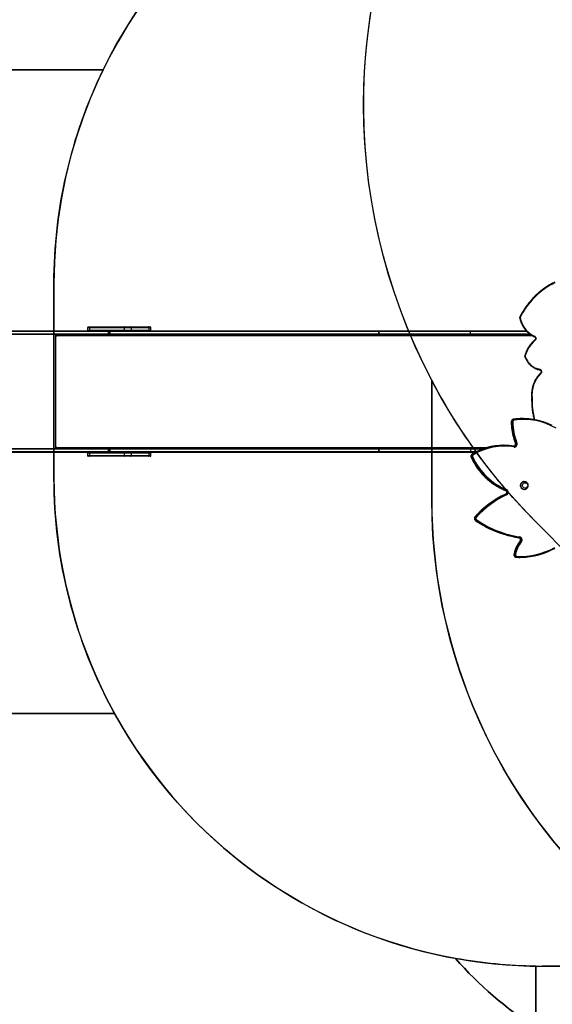
# Model space of a CAD drawing. Units: inches. Extents: x 4208 to 5609, y -2352 to -1434.
# Drawn here: x 4732 to 4940, y -2153 to -1770 of the extents above; entities that cross this region are included whole.
import ezdxf

# ---------------------------------------------------------------- set-up
doc = ezdxf.new("R2010")
doc.units = ezdxf.units.IN
doc.header["$MEASUREMENT"] = 0
doc.layers.add('VP-DIM', color=7, linetype='Continuous')
doc.layers.add('VP-HIC', color=6, linetype='Continuous')
doc.layers.add('VP-EQ', color=7, linetype='Continuous', true_color=0x8a3492)
doc.styles.get("Standard").update_dxf_attribs({"font": 'arial.ttf'})
doc.dimstyles.get("Standard").update_dxf_attribs({"dimtxt": 14, "dimasz": 20, "dimexe": 20, "dimexo": 50, "dimgap": 20, "dimtad": 0, "dimdec": 0, "dimzin": 0, "dimdsep": 46, "dimtxsty": 'Standard', "dimcen": -0.09, "dimadec": 0, "dimazin": 0, "dimtfac": 1, "dimtdec": 4, "dimtofl": 0, "dimtmove": 0, "dimatfit": 3, "dimfxl": 70, "dimfxlon": 1, "dimtolj": 1, "dimtzin": 0, "dimarcsym": 0})

# ---------------------------------------------------------------- blocks, each defined once
blk = doc.blocks.new('*D62')
at = {"layer": 'Defpoints', "color": 0}
for p in [(5199.71, -1528.08), (5199.71, -1881.99), (4670.12, -1937.19)]:
    blk.add_point(p, dxfattribs=at)
at = {"layer": 'VP-DIM', "color": 0, "lineweight": -2}
for p, q in [((4670.12, -1598.08), (4670.12, -1508.08)), ((5199.71, -1598.08), (5199.71, -1508.08)), ((4690.12, -1528.08), (4908.75, -1528.08)), ((5179.71, -1528.08), (4979.75, -1528.08))]:
    blk.add_line(p, q, dxfattribs=at)
at = {"layer": 'VP-DIM', "color": 0}
for points in [[(4690.12, -1524.74), (4690.12, -1531.41), (4670.12, -1528.08)], [(5179.71, -1531.41), (5179.71, -1524.74), (5199.71, -1528.08)]]:
    blk.add_solid(points, dxfattribs=at)
at = {"layer": 'VP-DIM', "color": 0, "insert": (4944.25, -1528.08), "char_height": 14, "attachment_point": 5}
blk.add_mtext('\\A1;535', dxfattribs=at)
blk = doc.blocks.new('*D64')
at = {"layer": 'Defpoints', "color": 0}
for p in [(5411.11, -1454.16), (5411.11, -1827.81), (4466.12, -1914.29)]:
    blk.add_point(p, dxfattribs=at)
at = {"layer": 'VP-DIM', "color": 0, "lineweight": -2}
for p, q in [((4466.12, -1524.16), (4466.12, -1434.16)), ((5411.11, -1524.16), (5411.11, -1434.16)), ((4486.12, -1454.16), (4903.12, -1454.16)), ((5391.11, -1454.16), (4974.11, -1454.16))]:
    blk.add_line(p, q, dxfattribs=at)
at = {"layer": 'VP-DIM', "color": 0}
for points in [[(4486.12, -1450.83), (4486.12, -1457.5), (4466.12, -1454.16)], [(5391.11, -1457.5), (5391.11, -1450.83), (5411.11, -1454.16)]]:
    blk.add_solid(points, dxfattribs=at)
at = {"layer": 'VP-DIM', "color": 0, "insert": (4938.62, -1454.16), "char_height": 14, "attachment_point": 5}
blk.add_mtext('\\A1;945', dxfattribs=at)
blk = doc.blocks.new('3227')
at = {"color": 7, "linetype": 'Continuous', "lineweight": 25}
for p, q in [((1223.69, 935.22), (1223.69, 934.32)), ((1223.99, 935.52), (1224.63, 935.52)), ((1224.44, 935.22), (1224.44, 934.32)), ((1238.01, 935.22), (1224.44, 935.22)), ((1224.63, 935.52), (1238.2, 935.52)), ((1238.01, 935.22), (1238.01, 934.32)), ((1240.62, 935.22), (1238.01, 935.22)), ((1238.2, 935.52), (1240.44, 935.52)), ((1240.44, 935.52), (1247.36, 935.52)), ((1240.62, 935.22), (1240.62, 934.32)), ((1247.54, 935.22), (1240.62, 935.22)), ((1247.36, 935.52), (1248.07, 935.52)), ((1247.54, 935.22), (1247.54, 934.32)), ((1248.37, 934.32), (1248.37, 935.22)), ((1231.89, 933.72), (1183.78, 933.72)), ((1183.78, 932.82), (1231.89, 932.82)), ((1183.98, 934.02), (1232.08, 934.02)), ((1232.08, 932.52), (1183.98, 932.52)), ((1211.55, 932.52), (1211.55, 932.02)), ((1211.62, 932.02), (1211.62, 932.12)), ((1211.67, 932.36), (1211.67, 932.52)), ((1224.44, 934.32), (1238.01, 934.32)), ((1231.89, 932.82), (1231.89, 933.72)), ((1232.08, 934.02), (1232.57, 934.02)), ((1232.57, 932.52), (1232.08, 932.52)), ((1232.27, 933.72), (1232.27, 932.82)), ((1337.03, 933.72), (1232.38, 933.72)), ((1232.38, 933.72), (1232.38, 932.82)), ((1232.38, 932.82), (1337.03, 932.82)), ((1232.57, 934.02), (1337.23, 934.02)), ((1337.23, 932.52), (1232.57, 932.52)), ((1238.01, 934.32), (1240.62, 934.32)), ((1240.62, 934.32), (1247.54, 934.32)), ((1372.73, 933.72), (1337.03, 933.72)), ((1337.03, 933.72), (1337.03, 932.82)), ((1337.03, 933.72), (1337.03, 933.72)), ((1337.03, 932.82), (1337.03, 933.72)), ((1337.03, 932.82), (1372.73, 932.82)), ((1337.03, 932.82), (1337.03, 932.82)), ((1337.23, 934.02), (1372.92, 934.02)), ((1372.92, 932.52), (1337.23, 932.52)), ((1372.73, 932.82), (1372.73, 933.72)), ((1372.92, 934.02), (1394.38, 934.02)), ((1396.1, 932.52), (1372.92, 932.52)), ((1396.52, 908.18), (1396.52, 908.14)), ((1388.81, 898.61), (1388.58, 898.61)), ((1389.64, 899.61), (1389.41, 899.61)), ((1393.21, 899.86), (1392.97, 899.86)), ((1211.55, 888.72), (1211.55, 888.22)), ((1211.62, 888.62), (1211.62, 888.72)), ((1385.59, 889.48), (1385.35, 889.48)), ((1389.61, 889.12), (1389.61, 889.12)), ((1390.44, 890.21), (1390.21, 890.21)), ((1231.89, 887.92), (1183.78, 887.92)), ((1183.78, 887.02), (1231.89, 887.02)), ((1183.98, 888.22), (1232.08, 888.22)), ((1232.08, 886.72), (1183.98, 886.72)), ((1211.67, 888.22), (1211.67, 888.38)), ((1223.69, 886.42), (1223.69, 885.52)), ((1224.63, 885.22), (1223.99, 885.22)), ((1224.44, 886.42), (1224.44, 885.52)), ((1238.01, 886.42), (1224.44, 886.42)), ((1224.44, 885.52), (1238.01, 885.52)), ((1238.2, 885.22), (1224.63, 885.22)), ((1231.89, 887.02), (1231.89, 887.92)), ((1232.08, 888.22), (1232.57, 888.22)), ((1232.57, 886.72), (1232.08, 886.72)), ((1232.27, 887.92), (1232.27, 887.02)), ((1337.03, 887.92), (1232.38, 887.92)), ((1232.38, 887.92), (1232.38, 887.02)), ((1232.38, 887.02), (1337.03, 887.02)), ((1232.57, 888.22), (1337.23, 888.22)), ((1337.23, 886.72), (1232.57, 886.72)), ((1238.01, 886.42), (1238.01, 885.52)), ((1240.62, 886.42), (1238.01, 886.42)), ((1238.01, 885.52), (1240.62, 885.52)), ((1240.44, 885.22), (1238.2, 885.22)), ((1247.36, 885.22), (1240.44, 885.22)), ((1240.62, 886.42), (1240.62, 885.52)), ((1247.54, 886.42), (1240.62, 886.42)), ((1240.62, 885.52), (1247.54, 885.52)), ((1248.07, 885.22), (1247.36, 885.22)), ((1247.54, 886.42), (1247.54, 885.52)), ((1248.37, 885.52), (1248.37, 886.42)), ((1337.03, 887.92), (1337.03, 887.02)), ((1372.73, 887.92), (1337.03, 887.92)), ((1337.03, 887.92), (1337.03, 887.92)), ((1337.03, 887.02), (1337.03, 887.92)), ((1337.03, 887.02), (1372.73, 887.02)), ((1337.03, 887.02), (1337.03, 887.02)), ((1337.23, 888.22), (1372.92, 888.22)), ((1372.92, 886.72), (1337.23, 886.72)), ((1372.73, 887.92), (1372.73, 887.02)), ((1372.92, 888.22), (1377.89, 888.22)), ((1374.49, 886.72), (1372.92, 886.72)), ((1373.21, 884.77), (1372.97, 884.77)), ((1373.58, 886.06), (1373.35, 886.06)), ((1393.65, 875.4), (1393.64, 875.4)), ((1386.33, 871.94), (1386.35, 871.93)), ((1386.57, 870.47), (1386.33, 870.47)), ((1386.34, 871.93), (1386.57, 871.93)), ((1386.59, 871.92), (1386.36, 871.92)), ((1393.64, 872.34), (1393.65, 872.34)), ((1374.73, 861.71), (1374.49, 861.71)), ((1374.91, 860.2), (1374.67, 860.2)), ((1391.78, 853.56), (1391.54, 853.56)), ((1392.25, 852.25), (1392.02, 852.25)), ((1389.87, 847.11), (1389.64, 847.11)), ((1390.78, 845.93), (1390.55, 845.93)), ((1391.71, 845.9), (1391.94, 845.9))]:
    blk.add_line(p, q, dxfattribs=at)
at = {"color": 8, "linetype": 'Continuous', "lineweight": 25}
for p, q in [((1224.44, 935.22), (1223.69, 935.22)), ((1248.37, 935.22), (1247.54, 935.22)), ((1211.24, 932.52), (1211.24, 888.22)), ((1211.62, 932.02), (1211.55, 932.02)), ((1396.75, 932.12), (1211.62, 932.12)), ((1223.69, 934.32), (1224.44, 934.32)), ((1232.27, 933.72), (1231.89, 933.72)), ((1232.27, 932.82), (1231.89, 932.82)), ((1232.38, 933.72), (1232.27, 933.72)), ((1232.38, 932.82), (1232.27, 932.82)), ((1247.54, 934.32), (1248.37, 934.32)), ((1394.66, 933.72), (1372.73, 933.72)), ((1372.73, 932.82), (1395.68, 932.82)), ((1211.62, 888.72), (1211.55, 888.72)), ((1211.62, 888.62), (1379.16, 888.62)), ((1224.44, 886.42), (1223.69, 886.42)), ((1223.69, 885.52), (1224.44, 885.52)), ((1232.27, 887.92), (1231.89, 887.92)), ((1232.27, 887.02), (1231.89, 887.02)), ((1232.27, 887.92), (1232.38, 887.92)), ((1232.27, 887.02), (1232.38, 887.02)), ((1248.37, 886.42), (1247.54, 886.42)), ((1247.54, 885.52), (1248.37, 885.52)), ((1377.07, 887.92), (1372.73, 887.92)), ((1372.73, 887.02), (1375.06, 887.02)), ((1373.34, 886.06), (1373.35, 886.06)), ((1386.34, 871.93), (1386.33, 871.94)), ((1386.33, 870.47), (1386.33, 870.47)), ((1386.35, 871.93), (1386.36, 871.92)), ((1374.48, 861.71), (1374.49, 861.71)), ((1374.66, 860.2), (1374.67, 860.2))]:
    blk.add_line(p, q, dxfattribs=at)
at = {"color": 7, "linetype": 'Continuous', "lineweight": 25, "flags": 128}
for points in [[(1405.48, 952.64), (1404.6, 952.21), (1403.74, 951.74), (1402.89, 951.24), (1402.05, 950.7), (1401.23, 950.13), (1400.43, 949.53), (1399.65, 948.9), (1398.88, 948.24), (1398.14, 947.55), (1397.42, 946.83), (1396.71, 946.08), (1396.04, 945.31), (1395.38, 944.5), (1394.75, 943.68), (1394.14, 942.83), (1393.56, 941.95), (1393, 941.05), (1392.47, 940.14), (1391.97, 939.2)], [(1391.97, 939.2), (1392.12, 938.59), (1392.3, 937.99), (1392.51, 937.4), (1392.75, 936.83), (1393.02, 936.28), (1393.32, 935.75), (1393.65, 935.24), (1394, 934.76), (1394.38, 934.3), (1394.78, 933.87), (1395.21, 933.47), (1395.65, 933.1), (1396.12, 932.77), (1396.6, 932.46), (1397.1, 932.19), (1397.61, 931.96)], [(1224.63, 935.52), (1224.59, 935.51), (1224.55, 935.5), (1224.52, 935.47), (1224.49, 935.43), (1224.47, 935.39), (1224.45, 935.33), (1224.44, 935.28), (1224.44, 935.22)], [(1238.2, 935.52), (1238.16, 935.51), (1238.12, 935.5), (1238.09, 935.47), (1238.06, 935.43), (1238.04, 935.39), (1238.02, 935.33), (1238.01, 935.28), (1238.01, 935.22)], [(1240.62, 935.22), (1240.62, 935.28), (1240.61, 935.33), (1240.59, 935.39), (1240.57, 935.43), (1240.54, 935.47), (1240.51, 935.5), (1240.48, 935.51), (1240.44, 935.52)], [(1247.54, 935.22), (1247.53, 935.28), (1247.52, 935.33), (1247.51, 935.39), (1247.48, 935.43), (1247.46, 935.47), (1247.43, 935.5), (1247.39, 935.51), (1247.36, 935.52)], [(1211.55, 932.02), (1211.55, 932), (1211.56, 931.98), (1211.57, 931.97), (1211.58, 931.97), (1211.6, 931.97), (1211.61, 931.98), (1211.62, 932), (1211.62, 932.02)], [(1211.62, 932.12), (1211.63, 932.2), (1211.64, 932.27), (1211.67, 932.34), (1211.7, 932.4), (1211.74, 932.45), (1211.78, 932.49), (1211.83, 932.51), (1211.88, 932.52)], [(1224.44, 934.32), (1224.44, 934.26), (1224.45, 934.2), (1224.47, 934.15), (1224.49, 934.11), (1224.52, 934.07), (1224.55, 934.04), (1224.59, 934.02), (1224.63, 934.02)], [(1231.89, 933.72), (1231.89, 933.78), (1231.91, 933.83), (1231.92, 933.89), (1231.95, 933.93), (1231.98, 933.97), (1232.01, 934), (1232.05, 934.01), (1232.08, 934.02)], [(1232.08, 932.52), (1232.05, 932.52), (1232.01, 932.54), (1231.98, 932.57), (1231.95, 932.61), (1231.92, 932.65), (1231.91, 932.7), (1231.89, 932.76), (1231.89, 932.82)], [(1232.57, 934.02), (1232.54, 934.01), (1232.5, 934), (1232.47, 933.97), (1232.44, 933.93), (1232.41, 933.89), (1232.4, 933.83), (1232.39, 933.78), (1232.38, 933.72)], [(1232.38, 932.82), (1232.39, 932.76), (1232.4, 932.7), (1232.41, 932.65), (1232.44, 932.61), (1232.47, 932.57), (1232.5, 932.54), (1232.54, 932.52), (1232.57, 932.52)], [(1238.01, 934.32), (1238.01, 934.26), (1238.02, 934.2), (1238.04, 934.15), (1238.06, 934.11), (1238.09, 934.07), (1238.12, 934.04), (1238.16, 934.02), (1238.2, 934.02)], [(1240.44, 934.02), (1240.48, 934.02), (1240.51, 934.04), (1240.54, 934.07), (1240.57, 934.11), (1240.59, 934.15), (1240.61, 934.2), (1240.62, 934.26), (1240.62, 934.32)], [(1247.36, 934.02), (1247.39, 934.02), (1247.43, 934.04), (1247.46, 934.07), (1247.48, 934.11), (1247.51, 934.15), (1247.52, 934.2), (1247.53, 934.26), (1247.54, 934.32)], [(1337.03, 933.72), (1337.04, 933.78), (1337.05, 933.83), (1337.07, 933.89), (1337.09, 933.93), (1337.12, 933.97), (1337.15, 934), (1337.19, 934.01), (1337.23, 934.02)], [(1337.23, 934.02), (1337.19, 934.01), (1337.15, 934), (1337.12, 933.97), (1337.09, 933.93), (1337.07, 933.89), (1337.05, 933.83), (1337.04, 933.78), (1337.03, 933.72)], [(1337.03, 932.82), (1337.04, 932.76), (1337.05, 932.7), (1337.07, 932.65), (1337.09, 932.61), (1337.12, 932.57), (1337.15, 932.54), (1337.19, 932.52), (1337.23, 932.52)], [(1337.03, 932.82), (1337.04, 932.76), (1337.05, 932.7), (1337.07, 932.65), (1337.09, 932.61), (1337.12, 932.57), (1337.15, 932.54), (1337.19, 932.52), (1337.23, 932.52)], [(1372.73, 933.72), (1372.74, 933.78), (1372.75, 933.83), (1372.76, 933.89), (1372.79, 933.93), (1372.82, 933.97), (1372.85, 934), (1372.89, 934.01), (1372.92, 934.02)], [(1372.73, 932.82), (1372.74, 932.76), (1372.75, 932.7), (1372.76, 932.65), (1372.79, 932.61), (1372.82, 932.57), (1372.85, 932.54), (1372.89, 932.52), (1372.92, 932.52)], [(1397.61, 931.96), (1397.76, 931.87), (1397.9, 931.75), (1398.02, 931.6), (1398.1, 931.43), (1398.16, 931.24), (1398.18, 931.04), (1398.17, 930.84), (1398.12, 930.65), (1398.04, 930.47), (1397.93, 930.32), (1397.79, 930.19)], [(1397.79, 930.19), (1397.35, 929.82), (1396.92, 929.42), (1396.51, 928.99), (1396.12, 928.54), (1395.76, 928.06), (1395.43, 927.56), (1395.11, 927.03), (1394.83, 926.49), (1394.57, 925.92), (1394.35, 925.34), (1394.15, 924.75), (1393.99, 924.14)], [(1393.99, 924.14), (1394.17, 923.65), (1394.39, 923.18), (1394.63, 922.72), (1394.89, 922.28), (1395.18, 921.86), (1395.5, 921.46), (1395.83, 921.09), (1396.19, 920.75), (1396.57, 920.43), (1396.96, 920.14), (1397.37, 919.89), (1397.79, 919.66), (1398.23, 919.47), (1398.67, 919.31), (1399.12, 919.19), (1399.58, 919.1)], [(1399.58, 919.1), (1399.75, 919.05), (1399.9, 918.97), (1400.04, 918.86), (1400.15, 918.72), (1400.24, 918.56), (1400.3, 918.37), (1400.33, 918.18), (1400.33, 917.99), (1400.29, 917.8), (1400.23, 917.62), (1400.13, 917.46), (1400.01, 917.33)], [(1399.7, 918.8), (1399.67, 918.81), (1399.64, 918.82), (1399.62, 918.85), (1399.6, 918.89), (1399.59, 918.93), (1399.58, 918.98), (1399.58, 919.04), (1399.58, 919.1)], [(1400.01, 917.33), (1399.61, 916.93), (1399.23, 916.51), (1398.87, 916.07), (1398.54, 915.6), (1398.22, 915.11), (1397.94, 914.6), (1397.68, 914.08), (1397.45, 913.53), (1397.24, 912.97), (1397.06, 912.4), (1396.92, 911.82), (1396.8, 911.23), (1396.71, 910.63), (1396.65, 910.02), (1396.63, 909.42), (1396.63, 908.81), (1396.67, 908.21)], [(1211.62, 888.72), (1211.62, 888.74), (1211.61, 888.75), (1211.6, 888.77), (1211.58, 888.77), (1211.57, 888.77), (1211.56, 888.75), (1211.55, 888.74), (1211.55, 888.72)], [(1211.88, 888.22), (1211.83, 888.23), (1211.78, 888.25), (1211.74, 888.29), (1211.7, 888.34), (1211.67, 888.4), (1211.64, 888.47), (1211.63, 888.54), (1211.62, 888.62)], [(1389.63, 888.83), (1389.64, 888.89), (1389.65, 888.94), (1389.65, 888.99), (1389.65, 889.04), (1389.64, 889.07), (1389.63, 889.1), (1389.62, 889.12), (1389.6, 889.12)], [(1389.61, 889.12), (1389.77, 889.11), (1389.85, 889.12)], [(1224.63, 886.72), (1224.59, 886.71), (1224.55, 886.7), (1224.52, 886.67), (1224.49, 886.63), (1224.47, 886.59), (1224.45, 886.53), (1224.44, 886.48), (1224.44, 886.42)], [(1224.44, 885.52), (1224.44, 885.46), (1224.45, 885.4), (1224.47, 885.35), (1224.49, 885.31), (1224.52, 885.27), (1224.55, 885.24), (1224.59, 885.22), (1224.63, 885.22)], [(1231.89, 887.92), (1231.89, 887.98), (1231.91, 888.03), (1231.92, 888.09), (1231.95, 888.13), (1231.98, 888.17), (1232.01, 888.2), (1232.05, 888.21), (1232.08, 888.22)], [(1232.08, 886.72), (1232.05, 886.72), (1232.01, 886.74), (1231.98, 886.77), (1231.95, 886.81), (1231.92, 886.85), (1231.91, 886.9), (1231.89, 886.96), (1231.89, 887.02)], [(1232.57, 888.22), (1232.54, 888.21), (1232.5, 888.2), (1232.47, 888.17), (1232.44, 888.13), (1232.41, 888.09), (1232.4, 888.03), (1232.39, 887.98), (1232.38, 887.92)], [(1232.38, 887.02), (1232.39, 886.96), (1232.4, 886.9), (1232.41, 886.85), (1232.44, 886.81), (1232.47, 886.77), (1232.5, 886.74), (1232.54, 886.72), (1232.57, 886.72)], [(1238.2, 886.72), (1238.16, 886.71), (1238.12, 886.7), (1238.09, 886.67), (1238.06, 886.63), (1238.04, 886.59), (1238.02, 886.53), (1238.01, 886.48), (1238.01, 886.42)], [(1238.01, 885.52), (1238.01, 885.46), (1238.02, 885.4), (1238.04, 885.35), (1238.06, 885.31), (1238.09, 885.27), (1238.12, 885.24), (1238.16, 885.22), (1238.2, 885.22)], [(1240.62, 886.42), (1240.62, 886.48), (1240.61, 886.53), (1240.59, 886.59), (1240.57, 886.63), (1240.54, 886.67), (1240.51, 886.7), (1240.48, 886.71), (1240.44, 886.72)], [(1240.44, 885.22), (1240.48, 885.22), (1240.51, 885.24), (1240.54, 885.27), (1240.57, 885.31), (1240.59, 885.35), (1240.61, 885.4), (1240.62, 885.46), (1240.62, 885.52)], [(1247.54, 886.42), (1247.53, 886.48), (1247.52, 886.53), (1247.51, 886.59), (1247.48, 886.63), (1247.46, 886.67), (1247.43, 886.7), (1247.39, 886.71), (1247.36, 886.72)], [(1247.36, 885.22), (1247.39, 885.22), (1247.43, 885.24), (1247.46, 885.27), (1247.48, 885.31), (1247.51, 885.35), (1247.52, 885.4), (1247.53, 885.46), (1247.54, 885.52)], [(1337.23, 888.22), (1337.19, 888.21), (1337.15, 888.2), (1337.12, 888.17), (1337.09, 888.13), (1337.07, 888.09), (1337.05, 888.03), (1337.04, 887.98), (1337.03, 887.92)], [(1337.23, 888.22), (1337.19, 888.21), (1337.15, 888.2), (1337.12, 888.17), (1337.09, 888.13), (1337.07, 888.09), (1337.05, 888.03), (1337.04, 887.98), (1337.03, 887.92)], [(1337.23, 886.72), (1337.19, 886.72), (1337.15, 886.74), (1337.12, 886.77), (1337.09, 886.81), (1337.07, 886.85), (1337.05, 886.9), (1337.04, 886.96), (1337.03, 887.02)], [(1337.03, 887.02), (1337.04, 886.96), (1337.05, 886.9), (1337.07, 886.85), (1337.09, 886.81), (1337.12, 886.77), (1337.15, 886.74), (1337.19, 886.72), (1337.23, 886.72)], [(1372.92, 888.22), (1372.89, 888.21), (1372.85, 888.2), (1372.82, 888.17), (1372.79, 888.13), (1372.76, 888.09), (1372.75, 888.03), (1372.74, 887.98), (1372.73, 887.92)], [(1372.92, 886.72), (1372.89, 886.72), (1372.85, 886.74), (1372.82, 886.77), (1372.79, 886.81), (1372.76, 886.85), (1372.75, 886.9), (1372.74, 886.96), (1372.73, 887.02)], [(1392.25, 873.37), (1392.19, 873.6), (1392.17, 873.83), (1392.18, 874.07), (1392.23, 874.3), (1392.31, 874.52), (1392.42, 874.72), (1392.56, 874.9), (1392.73, 875.06), (1392.91, 875.2), (1393.12, 875.3), (1393.34, 875.36), (1393.56, 875.4), (1393.79, 875.39), (1394.01, 875.35), (1394.02, 875.35)], [(1392.99, 873.53), (1392.95, 873.72), (1392.94, 873.91), (1392.96, 874.1), (1393.02, 874.29), (1393.11, 874.46), (1393.23, 874.61), (1393.37, 874.73), (1393.54, 874.83), (1393.71, 874.89), (1393.9, 874.92), (1394.09, 874.91), (1394.27, 874.87), (1394.44, 874.79), (1394.6, 874.68), (1394.73, 874.54), (1394.84, 874.39), (1394.91, 874.21), (1394.96, 874.02), (1394.97, 873.83), (1394.94, 873.64), (1394.88, 873.45), (1394.79, 873.28), (1394.67, 873.13), (1394.53, 873.01), (1394.37, 872.91), (1394.19, 872.85), (1394.01, 872.82), (1393.82, 872.83), (1393.64, 872.87), (1393.46, 872.95), (1393.31, 873.06), (1393.18, 873.19), (1393.07, 873.35), (1392.99, 873.53)], [(1392.99, 873.53), (1392.95, 873.72), (1392.94, 873.91), (1392.96, 874.1), (1393.02, 874.29), (1393.11, 874.46), (1393.23, 874.61), (1393.37, 874.73), (1393.54, 874.83), (1393.71, 874.89), (1393.9, 874.92), (1394.09, 874.91), (1394.27, 874.87), (1394.44, 874.79), (1394.6, 874.68), (1394.73, 874.54), (1394.84, 874.39), (1394.91, 874.21), (1394.96, 874.02), (1394.97, 873.83), (1394.94, 873.64), (1394.88, 873.45), (1394.79, 873.28), (1394.67, 873.13), (1394.53, 873.01), (1394.37, 872.91), (1394.19, 872.85), (1394.01, 872.82), (1393.82, 872.83), (1393.64, 872.87), (1393.46, 872.95), (1393.31, 873.06), (1393.18, 873.19), (1393.07, 873.35), (1392.99, 873.53)], [(1390.55, 845.93), (1391.57, 845.9), (1391.71, 845.9)]]:
    blk.add_lwpolyline(points, dxfattribs=at)
at = {"color": 8, "linetype": 'Continuous', "lineweight": 25, "flags": 128}
for points in [[(1397.61, 931.96), (1397.59, 931.91), (1397.58, 931.85), (1397.58, 931.8), (1397.59, 931.76), (1397.6, 931.73), (1397.62, 931.7), (1397.64, 931.68)], [(1397.79, 930.19), (1397.77, 930.24), (1397.75, 930.28), (1397.74, 930.33), (1397.74, 930.37), (1397.74, 930.4), (1397.75, 930.42), (1397.76, 930.43)], [(1393.85, 924.05), (1393.85, 924.05), (1393.86, 924.07), (1393.88, 924.08), (1393.9, 924.1), (1393.94, 924.12), (1393.99, 924.14)], [(1399.96, 917.55), (1399.95, 917.54), (1399.94, 917.52), (1399.94, 917.49), (1399.94, 917.46), (1399.96, 917.42), (1399.98, 917.37), (1400.01, 917.33)], [(1388.58, 898.61), (1388.57, 898.61), (1388.57, 898.61)], [(1389.65, 888.83), (1389.65, 888.88), (1389.66, 888.94), (1389.66, 888.99), (1389.65, 889.04), (1389.65, 889.07), (1389.64, 889.1), (1389.63, 889.12), (1389.61, 889.12)], [(1390.21, 890.21), (1390.2, 890.22), (1390.2, 890.22)], [(1372.97, 884.77), (1372.96, 884.77), (1372.96, 884.77)], [(1392.01, 852.24), (1392.01, 852.24), (1392.02, 852.25)], [(1389.63, 847.11), (1389.63, 847.11), (1389.64, 847.11)]]:
    blk.add_lwpolyline(points, dxfattribs=at)
at = {"color": 7, "linetype": 'Continuous', "lineweight": 25}
for centre, radius, start, end in [((1223.99, 935.22), 0.3, 90, 180), ((1248.07, 935.22), 0.3, 0, 90), ((1223.99, 934.32), 0.3, 180, 270), ((1232.57, 933.72), 0.3, 90, 180), ((1232.57, 932.82), 0.3, 180, 270), ((1248.07, 934.32), 0.3, 270, 0), ((1394.14, 924.14), 0.3, 166.1316, 199.0075), ((1395.98, 908.15), 0.693, 357.9536, 4.7017), ((1389.57, 898.63), 0.99, 99.0676, 181.5059), ((1412.41, 898.89), 23.84, 180.6851, 201.3448), ((1389.8, 898.63), 0.99, 99.0678, 181.5057), ((1388.5, 945.82), 47.22, 270.3757, 270.8215), ((1412.65, 898.89), 23.84, 180.687, 201.3429), ((1389.87, 898.63), 0.693, 99.0677, 181.5049), ((1412.7, 898.89), 23.53, 180.6852, 201.3448), ((1392.97, 874.75), 25.12, 90.0012, 98.1589), ((1393.2, 874.65), 25.22, 63.2925, 98.1183), ((1389.37, 899.33), 0.395, 357.6739, 45.4379), ((1393.28, 874.59), 24.97, 59.4326, 98.1031), ((1385.67, 866.65), 22.53, 79.8621, 121.7617), ((1385.37, 866.67), 22.81, 90.0363, 116.5592), ((1385.59, 866.72), 22.77, 79.8359, 116.8255), ((1389.75, 889.47), 0.651, 259.8945, 261.0623), ((1389.79, 889.9), 1.09, 262.6471, 22.7874), ((1390.14, 891.72), 1.54, 281.2239, 294.8237), ((1223.99, 886.42), 0.3, 90, 180), ((1223.99, 885.52), 0.3, 180, 270), ((1232.57, 887.92), 0.3, 90, 180), ((1232.57, 887.02), 0.3, 180, 270), ((1248.07, 886.42), 0.3, 0, 90), ((1248.07, 885.52), 0.3, 270, 0), ((1373.9, 885.2), 1.02, 122.3615, 205.2436), ((1396.01, 895.38), 25.36, 204.7331, 247.5843), ((1374.13, 885.2), 1.02, 122.3623, 205.2428), ((1372.91, 886.05), 1.32, 283.1405, 298.985), ((1396.24, 895.38), 25.36, 204.7331, 247.5843), ((1374.19, 885.2), 0.713, 122.3638, 205.2407), ((1396.32, 895.39), 25.07, 204.7333, 247.5842), ((1373.29, 885.58), 0.563, 23.5043, 58.9343), ((1393.67, 873.88), 1.52, 91.3182, 199.4362), ((1393.65, 873.82), 1.48, 197.5548, 269.4416), ((1393.66, 873.81), 1.47, 197.3463, 284.3421), ((1401.19, 838.01), 35.7, 114.5849, 138.396), ((1401.41, 838.02), 35.69, 114.5808, 138.4001), ((1401.49, 838), 35.41, 114.585, 138.3958), ((1385.99, 871.21), 0.81, 295.3267, 62.6263), ((1386.23, 871.66), 0.293, 63.413, 67.8099), ((1386.29, 872.32), 0.482, 306.3792, 346.9356), ((1386.46, 871.66), 0.293, 63.413, 67.8099), ((1386.22, 871.21), 0.81, 295.3267, 62.6263), ((1386.28, 870.06), 0.5, 15.6541, 54.9507), ((1386.3, 872.35), 0.518, 303.8278, 341.9666), ((1386.54, 871.69), 0.565, 63.3184, 67.8767), ((1386.28, 871.21), 1.11, 295.4048, 62.5481), ((1375.26, 861.04), 1.02, 138.4249, 235.1007), ((1375.49, 861.04), 1.02, 138.4473, 235.0793), ((1374.43, 860.98), 0.791, 42.0702, 67.9874), ((1375.55, 861.04), 0.714, 138.4586, 235.0674), ((1374.61, 860.71), 0.59, 299.6301, 333.6138), ((1397.98, 893.9), 40.51, 235.6773, 261.3591), ((1397.86, 893.73), 40.63, 243.7772, 261.3855), ((1397.62, 893.69), 40.59, 244.6795, 261.3922), ((1400.64, 845.13), 11.18, 140.4507, 169.7914), ((1400.86, 845.13), 11.17, 140.4432, 169.799), ((1400.93, 845.13), 10.87, 140.4505, 169.7917), ((1391.4, 852.77), 0.806, 319.8569, 79.9168), ((1391.5, 853.84), 0.397, 314.2944, 1.8622), ((1391.63, 852.77), 0.806, 319.8563, 79.9174), ((1391.7, 852.77), 1.11, 319.9756, 79.7983), ((1391.95, 851.47), 0.831, 44.3453, 69.0675), ((1390.61, 846.92), 0.991, 168.6676, 266.4095), ((1390.84, 846.92), 0.993, 168.7594, 266.3174), ((1389.57, 843.94), 3.19, 78.0067, 84.5981), ((1390.91, 846.92), 0.694, 168.7185, 266.3583), ((1391.93, 873.54), 27.63, 267.6116, 296.3464), ((1392, 873.6), 27.39, 267.6283, 299.5163), ((1390.51, 846.17), 0.366, 318.0786, 8.6714)]:
    blk.add_arc(centre, radius, start, end, dxfattribs=at)
at = {"color": 8, "linetype": 'Continuous', "lineweight": 25}
for centre, radius, start, end in [((1232.06, 933.78), 0.24, 12.6279, 84.9375), ((1232.06, 932.77), 0.249, 276.6246, 345.8082), ((1394.01, 924.37), 0.231, 222.9182, 263.1115), ((1396.68, 907.65), 0.552, 91.528, 107.2449), ((1396.68, 909.36), 1.23, 262.4155, 269.4009), ((1425.73, 907.07), 29.08, 177.9146, 195.1533), ((1389.47, 889.91), 0.796, 271.3663, 22.5182), ((1389.7, 889.91), 0.802, 280.4876, 22.1729), ((1232.06, 887.98), 0.24, 12.6265, 84.9371), ((1232.06, 886.97), 0.249, 276.5576, 345.8788), ((1385.53, 866.31), 23.21, 116.5063, 121.6428), ((1385.77, 866.29), 23.22, 116.7482, 121.6416), ((1397.88, 894.28), 41.23, 235.7407, 244.6954), ((1398.14, 894.31), 41.27, 235.7444, 243.7926)]:
    blk.add_arc(centre, radius, start, end, dxfattribs=at)
at = {"color": 7, "linetype": 'Continuous', "lineweight": 25}
for points, knots in [([(1405.5, 952.91), (1405.36, 952.84), (1404.94, 952.64), (1404.27, 952.29), (1403.47, 951.85), (1402.69, 951.38), (1401.93, 950.88), (1401.17, 950.36), (1400.43, 949.8), (1399.71, 949.23), (1399, 948.62), (1398.31, 947.99), (1397.64, 947.34), (1396.98, 946.66), (1396.35, 945.96), (1395.73, 945.23), (1395.13, 944.49), (1394.55, 943.72), (1394, 942.93), (1393.46, 942.13), (1392.95, 941.3), (1392.46, 940.46), (1392.08, 939.77), (1391.87, 939.36), (1391.81, 939.24)], [0, 0, 0, 0, 0.0252566, 0.0729924, 0.1207314, 0.1684744, 0.2162205, 0.2639707, 0.3117239, 0.3594808, 0.4072411, 0.4550047, 0.5027713, 0.5505411, 0.5983138, 0.6460886, 0.6938662, 0.7416467, 0.7894285, 0.8372131, 0.8849989, 0.9327871, 0.9805767, 1, 1, 1, 1]), ([(1391.81, 939.24), (1391.82, 939.16), (1391.88, 938.9), (1391.99, 938.46), (1392.15, 937.91), (1392.34, 937.37), (1392.56, 936.85), (1392.8, 936.34), (1393.06, 935.85), (1393.35, 935.37), (1393.66, 934.91), (1393.99, 934.48), (1394.34, 934.06), (1394.71, 933.67), (1395.09, 933.3), (1395.5, 932.95), (1395.92, 932.64), (1396.35, 932.34), (1396.8, 932.08), (1397.23, 931.86), (1397.51, 931.74), (1397.64, 931.68)], [0, 0, 0, 0, 0.021639, 0.076658, 0.131682, 0.186703, 0.241723, 0.296737, 0.351747, 0.406749, 0.461744, 0.516729, 0.571702, 0.626662, 0.681605, 0.736532, 0.79144, 0.846326, 0.901192, 0.956033, 1, 1, 1, 1]), ([(1391.97, 939.2), (1391.97, 939.2), (1391.95, 939.2), (1391.89, 939.21), (1391.84, 939.22), (1391.81, 939.23), (1391.81, 939.24), (1391.81, 939.24)], [0, 0, 0, 0, 0.0037469, 0.2701206, 0.5707018, 0.8521967, 1, 1, 1, 1]), ([(1397.64, 931.68), (1397.66, 931.68), (1397.71, 931.65), (1397.79, 931.59), (1397.88, 931.49), (1397.95, 931.37), (1398, 931.24), (1398.03, 931.09), (1398.03, 930.95), (1398, 930.8), (1397.96, 930.67), (1397.89, 930.55), (1397.82, 930.47), (1397.77, 930.44), (1397.76, 930.43)], [0, 0, 0, 0, 0.041691, 0.139162, 0.234223, 0.327019, 0.418541, 0.509384, 0.599841, 0.690067, 0.780142, 0.870278, 0.960855, 1, 1, 1, 1]), ([(1397.76, 930.43), (1397.69, 930.37), (1397.47, 930.19), (1397.12, 929.89), (1396.72, 929.51), (1396.35, 929.1), (1395.99, 928.67), (1395.65, 928.22), (1395.34, 927.75), (1395.04, 927.26), (1394.77, 926.76), (1394.53, 926.23), (1394.3, 925.7), (1394.11, 925.15), (1393.96, 924.65), (1393.88, 924.34), (1393.84, 924.22)], [0, 0, 0, 0, 0.040422, 0.1162, 0.191998, 0.267821, 0.343664, 0.419529, 0.495411, 0.571309, 0.647221, 0.723145, 0.79908, 0.875023, 0.950974, 1, 1, 1, 1]), ([(1393.85, 924.05), (1393.88, 923.96), (1393.97, 923.72), (1394.13, 923.32), (1394.35, 922.87), (1394.59, 922.43), (1394.85, 922.01), (1395.14, 921.61), (1395.44, 921.23), (1395.77, 920.88), (1396.11, 920.54), (1396.47, 920.23), (1396.85, 919.95), (1397.24, 919.7), (1397.65, 919.47), (1398.06, 919.27), (1398.49, 919.1), (1398.92, 918.96), (1399.32, 918.86), (1399.58, 918.82), (1399.69, 918.8)], [0, 0, 0, 0, 0.030922, 0.088965, 0.14701, 0.205048, 0.263075, 0.321091, 0.37909, 0.43707, 0.495029, 0.552962, 0.610867, 0.668741, 0.726585, 0.784392, 0.842167, 0.89991, 0.957624, 1, 1, 1, 1]), ([(1399.96, 917.55), (1399.89, 917.48), (1399.69, 917.29), (1399.37, 916.96), (1399.01, 916.55), (1398.67, 916.12), (1398.36, 915.66), (1398.06, 915.19), (1397.79, 914.69), (1397.54, 914.19), (1397.32, 913.66), (1397.12, 913.13), (1396.95, 912.58), (1396.8, 912.02), (1396.68, 911.45), (1396.59, 910.88), (1396.52, 910.3), (1396.48, 909.72), (1396.47, 909.14), (1396.48, 908.63), (1396.51, 908.31), (1396.52, 908.18)], [0, 0, 0, 0, 0.029289, 0.084213, 0.139152, 0.194107, 0.249076, 0.304057, 0.359051, 0.414053, 0.469065, 0.524083, 0.579107, 0.634135, 0.689169, 0.744205, 0.799245, 0.854286, 0.90933, 0.964375, 1, 1, 1, 1]), ([(1399.69, 918.8), (1399.7, 918.8), (1399.76, 918.79), (1399.85, 918.75), (1399.96, 918.67), (1400.04, 918.57), (1400.12, 918.45), (1400.16, 918.32), (1400.19, 918.17), (1400.18, 918.02), (1400.16, 917.88), (1400.11, 917.75), (1400.04, 917.63), (1399.98, 917.58), (1399.96, 917.55)], [0, 0, 0, 0, 0.039375, 0.134913, 0.227903, 0.317723, 0.40546, 0.492049, 0.578025, 0.663644, 0.749045, 0.834323, 0.919675, 1, 1, 1, 1]), ([(1396.52, 908.14), (1396.51, 907.98), (1396.5, 907.52), (1396.5, 906.76), (1396.52, 905.86), (1396.57, 904.96), (1396.65, 904.06), (1396.75, 903.17), (1396.89, 902.28), (1397.05, 901.39), (1397.23, 900.52), (1397.39, 899.88), (1397.48, 899.54), (1397.5, 899.48)], [0, 0, 0, 0, 0.054316, 0.157137, 0.259963, 0.362789, 0.465614, 0.568439, 0.671266, 0.77409, 0.876916, 0.97974, 1, 1, 1, 1]), ([(1389.41, 899.61), (1389.37, 899.6), (1389.28, 899.59), (1389.13, 899.53), (1388.98, 899.44), (1388.85, 899.33), (1388.74, 899.19), (1388.65, 899.04), (1388.59, 898.87), (1388.57, 898.72), (1388.57, 898.63), (1388.57, 898.61)], [0, 0, 0, 0, 0.077429, 0.19993, 0.32252, 0.445251, 0.568196, 0.691395, 0.814871, 0.938584, 1, 1, 1, 1]), ([(1388.57, 898.61), (1388.57, 898.45), (1388.58, 898.02), (1388.61, 897.3), (1388.68, 896.45), (1388.79, 895.6), (1388.92, 894.75), (1389.08, 893.92), (1389.28, 893.08), (1389.5, 892.26), (1389.75, 891.45), (1389.99, 890.77), (1390.14, 890.36), (1390.2, 890.22)], [0, 0, 0, 0, 0.052587, 0.151935, 0.251286, 0.350636, 0.449987, 0.549337, 0.648687, 0.748036, 0.847384, 0.946731, 1, 1, 1, 1]), ([(1390.2, 890.22), (1390.21, 890.19), (1390.23, 890.12), (1390.26, 890), (1390.26, 889.84), (1390.23, 889.68), (1390.17, 889.53), (1390.09, 889.4), (1389.98, 889.29), (1389.85, 889.2), (1389.73, 889.14), (1389.64, 889.13), (1389.6, 889.12)], [0, 0, 0, 0, 0.049169, 0.1572135, 0.2652309, 0.3731302, 0.4810267, 0.5890705, 0.6974355, 0.8062693, 0.915694, 1, 1, 1, 1]), ([(1373.34, 886.06), (1373.31, 886.04), (1373.23, 885.99), (1373.12, 885.88), (1373.01, 885.74), (1372.93, 885.58), (1372.88, 885.41), (1372.86, 885.23), (1372.87, 885.05), (1372.91, 884.9), (1372.95, 884.81), (1372.96, 884.77)], [0, 0, 0, 0, 0.0753999, 0.1954389, 0.3156913, 0.4362022, 0.5569676, 0.6779713, 0.7991674, 0.9204644, 1, 1, 1, 1]), ([(1372.96, 884.77), (1373.03, 884.63), (1373.23, 884.22), (1373.57, 883.54), (1374.01, 882.76), (1374.47, 881.99), (1374.95, 881.24), (1375.47, 880.5), (1376, 879.79), (1376.56, 879.09), (1377.14, 878.42), (1377.75, 877.77), (1378.38, 877.14), (1379.02, 876.53), (1379.69, 875.95), (1380.38, 875.39), (1381.09, 874.86), (1381.81, 874.35), (1382.55, 873.87), (1383.3, 873.41), (1384.07, 872.99), (1384.86, 872.59), (1385.61, 872.24), (1386.11, 872.03), (1386.33, 871.94)], [0, 0, 0, 0, 0.02477, 0.071587, 0.118405, 0.165222, 0.21204, 0.258855, 0.30567, 0.352485, 0.399298, 0.44611, 0.492922, 0.539732, 0.586541, 0.63335, 0.680158, 0.726964, 0.77377, 0.820574, 0.867378, 0.91418, 0.960982, 1, 1, 1, 1]), ([(1375.16, 887.07), (1375.08, 887.03), (1374.75, 886.87), (1374.19, 886.56), (1373.66, 886.26), (1373.39, 886.09), (1373.34, 886.06)], [0, 0, 0, 0, 0.124016, 0.533947, 0.922336, 1, 1, 1, 1]), ([(1394.02, 872.39), (1394.05, 872.4), (1394.15, 872.42), (1394.31, 872.49), (1394.5, 872.6), (1394.67, 872.74), (1394.82, 872.9), (1394.95, 873.07), (1395.05, 873.27), (1395.12, 873.47), (1395.16, 873.69), (1395.17, 873.91), (1395.15, 874.13), (1395.1, 874.34), (1395.01, 874.54), (1394.9, 874.74), (1394.76, 874.91), (1394.6, 875.06), (1394.41, 875.19), (1394.22, 875.29), (1394.08, 875.33), (1394.02, 875.35)], [0, 0, 0, 0, 0.02149, 0.076355, 0.130978, 0.185373, 0.239569, 0.293615, 0.347564, 0.401496, 0.455485, 0.509607, 0.563935, 0.61851, 0.673354, 0.728466, 0.783824, 0.839373, 0.895051, 0.950789, 1, 1, 1, 1]), ([(1386.33, 870.47), (1386.16, 870.39), (1385.67, 870.17), (1384.88, 869.78), (1383.95, 869.28), (1383.04, 868.76), (1382.14, 868.21), (1381.26, 867.64), (1380.39, 867.04), (1379.54, 866.41), (1378.71, 865.76), (1377.9, 865.08), (1377.11, 864.38), (1376.33, 863.65), (1375.58, 862.9), (1374.97, 862.25), (1374.61, 861.85), (1374.48, 861.71)], [0, 0, 0, 0, 0.037596, 0.108734, 0.179874, 0.251014, 0.322156, 0.393298, 0.464441, 0.535585, 0.60673, 0.677875, 0.749022, 0.820169, 0.891317, 0.962467, 1, 1, 1, 1]), ([(1386.35, 871.93), (1386.37, 871.92), (1386.44, 871.88), (1386.54, 871.8), (1386.64, 871.68), (1386.72, 871.55), (1386.77, 871.4), (1386.79, 871.24), (1386.78, 871.08), (1386.74, 870.93), (1386.68, 870.78), (1386.59, 870.66), (1386.48, 870.56), (1386.38, 870.5), (1386.33, 870.47), (1386.33, 870.47)], [0, 0, 0, 0, 0.038956, 0.126462, 0.213735, 0.300561, 0.387011, 0.473174, 0.559159, 0.645085, 0.731038, 0.817155, 0.903559, 0.986424, 1, 1, 1, 1]), ([(1374.48, 861.71), (1374.46, 861.68), (1374.4, 861.61), (1374.32, 861.47), (1374.26, 861.31), (1374.23, 861.13), (1374.22, 860.95), (1374.26, 860.78), (1374.32, 860.61), (1374.4, 860.45), (1374.52, 860.31), (1374.61, 860.24), (1374.66, 860.2)], [0, 0, 0, 0, 0.064282, 0.167332, 0.270599, 0.374081, 0.477732, 0.581514, 0.685333, 0.789127, 0.892822, 1, 1, 1, 1]), ([(1374.66, 860.2), (1374.83, 860.09), (1375.31, 859.77), (1376.12, 859.25), (1377.09, 858.66), (1378.08, 858.1), (1379.09, 857.57), (1379.81, 857.21), (1380.2, 857.03), (1380.25, 857.01)], [0, 0, 0, 0, 0.093162, 0.269558, 0.445959, 0.622358, 0.798752, 0.975149, 1, 1, 1, 1]), ([(1392.01, 852.24), (1391.94, 852.16), (1391.75, 851.93), (1391.46, 851.54), (1391.14, 851.05), (1390.84, 850.55), (1390.57, 850.03), (1390.33, 849.49), (1390.12, 848.95), (1389.93, 848.39), (1389.78, 847.83), (1389.68, 847.4), (1389.64, 847.17), (1389.63, 847.11)], [0, 0, 0, 0, 0.054604, 0.157011, 0.259431, 0.361857, 0.464289, 0.566727, 0.66917, 0.77162, 0.874072, 0.971149, 1, 1, 1, 1]), ([(1391.54, 853.56), (1391.56, 853.56), (1391.63, 853.54), (1391.75, 853.5), (1391.88, 853.42), (1392, 853.31), (1392.09, 853.19), (1392.15, 853.04), (1392.19, 852.89), (1392.2, 852.73), (1392.18, 852.57), (1392.12, 852.42), (1392.06, 852.31), (1392.02, 852.26), (1392.01, 852.24)], [0, 0, 0, 0, 0.041452, 0.135263, 0.228962, 0.322226, 0.414996, 0.507315, 0.599273, 0.690985, 0.782574, 0.874133, 0.965788, 1, 1, 1, 1]), ([(1389.63, 847.11), (1389.62, 847.07), (1389.61, 846.98), (1389.61, 846.82), (1389.64, 846.65), (1389.71, 846.48), (1389.8, 846.33), (1389.92, 846.19), (1390.05, 846.08), (1390.21, 846), (1390.37, 845.94), (1390.49, 845.93), (1390.55, 845.93)], [0, 0, 0, 0, 0.064448, 0.168855, 0.273439, 0.378056, 0.482637, 0.587104, 0.691403, 0.795479, 0.899312, 1, 1, 1, 1]), ([(1404.2, 848.78), (1404.39, 848.87), (1404.85, 849.1), (1405.3, 849.35), (1405.57, 849.5)], [0, 0, 0, 0, 0.413485, 1, 1, 1, 1])]:
    blk.add_open_spline(points, degree=3, knots=knots, dxfattribs=at)
blk = doc.blocks.new('3227 2D')
at = {"layer": 'VP-EQ', "color": 0}
blk.add_lwpolyline([(4898.14, -1686.02, -0.19669), (5036.8, -1580.56), (5077.51, -1569.65, -0.241171), (5282.52, -1613.67), (5326.59, -1649.66, -0.295091), (5403.27, -1887.34), (5390.55, -1934.81, -0.009978), (5388, -1943.63), (5388, -1956.28, -0.35354), (5222.09, -2161.6, -0.101598), (5180.58, -2205.39), (5180.58, -2251.57, -0.414214), (5080.58, -2351.57), (5033.28, -2351.57, -0.414214), (4933.28, -2251.57), (4933.28, -2161.63, -0.069063), (4902.03, -2134.73, -0.22583), (4769.41, -2039.44), (4566.12, -2039.44, -0.414214), (4466.12, -1939.44), (4466.12, -1889.14, -0.414214), (4566.12, -1789.14), (4764.97, -1789.14, -0.23371)], format="xyb", close=True, dxfattribs=at)
blk.add_blockref('3227', (3535.19, -2824.65))

msp = doc.modelspace()

# ---------------------------------------------------------------- linework, layer by layer
at = {"layer": 'VP-HIC', "color": 4}
msp.add_lwpolyline([(5282.52, -1613.67), (5326.59, -1649.66, -0.295091), (5403.27, -1887.34), (5390.55, -1934.81, -0.578519), (5005.19, -2037.35), (4933.13, -1964.78, -0.576183), (5036.8, -1580.56), (5077.51, -1569.65, -0.241171)], format="xyb", close=True, dxfattribs=at)
at = {"layer": 'VP-HIC', "color": 5}
msp.add_lwpolyline([(4898.14, -1686.02, 0.356856), (4745.83, -1872.24), (4745.83, -1947.76, 0.414214), (4935.83, -2137.76), (4997.17, -2137.76, -0.266985), (4892.82, -1956.28), (4892.82, -1909.88, -0.259828)], format="xyb", close=True, dxfattribs=at)
at = {"layer": 'VP-HIC', "color": 1}
msp.add_lwpolyline([(4745.83, -1947.76), (4745.83, -1872.24, -0.113666), (4764.97, -1789.14), (4566.12, -1789.14, 0.414214), (4466.12, -1889.14), (4466.12, -1939.44, 0.414214), (4566.12, -2039.44), (4769.41, -2039.44, -0.126544)], format="xyb", close=True, dxfattribs=at)
at = {"layer": 'VP-HIC', "color": 2}
msp.add_lwpolyline([(4892.82, -1909.88), (4892.82, -1956.28, 0.414214), (5102.82, -2166.28), (5178, -2166.28, 0.414214), (5388, -1956.28), (5388, -1943.63, -0.565278), (5005.19, -2037.35), (4933.13, -1964.78, -0.074442)], format="xyb", close=True, dxfattribs=at)
for points in [[(4892.82, -1909.88), (4892.82, -1909.88, -0.074442)], [(5388, -1943.63, -0.565278), (5005.19, -2037.35), (4933.13, -1964.78)]]:
    msp.add_lwpolyline(points, format="xyb", dxfattribs=at)
at = {"layer": 'VP-HIC', "color": 5}
msp.add_lwpolyline([(4892.82, -1956.28), (4892.82, -1909.88)], dxfattribs=at)
at = {"layer": 'VP-HIC', "color": 3}
msp.add_lwpolyline([(4902.03, -2134.73, 0.069063), (4933.28, -2161.63), (4933.28, -2137.74, -0.041388)], format="xyb", close=True, dxfattribs=at)
at = {"layer": 'VP-HIC', "color": 1}
msp.add_lwpolyline([(4933.28, -2137.74), (4933.28, -2251.57, 0.414214), (5033.28, -2351.57), (5080.58, -2351.57, 0.414214), (5180.58, -2251.57), (5180.58, -2166.26, -0.003073), (5178, -2166.28), (5156.25, -2166.28, -0.092868), (5101.95, -2176.45), (5098.46, -2176.45, -0.182632), (4999.26, -2138.97, -0.002877), (4997.17, -2137.76), (4935.83, -2137.76)], format="xyb", dxfattribs=at)
msp.add_arc((4935.83, -1947.76), 190, 269.231, 270, dxfattribs=at)

# ---------------------------------------------------------------- block references
at = {"layer": 'VP-EQ', "color": 0}
msp.add_blockref('3227 2D', (0, 0), dxfattribs=at)

# ---------------------------------------------------------------- dimensions: what is measured, and where the dimension line sits
at = {"layer": 'VP-DIM', "color": 0}
dim = msp.add_linear_dim(base=(5411.11, -1454.16), p1=(4466.12, -1914.29), p2=(5411.11, -1827.81), dimstyle='Standard', override={"dimdec": 0}, dxfattribs=at)
dim.commit()
dim.dimension.update_dxf_attribs({"geometry": '*D64', "text_midpoint": (4938.62, -1454.16)})
dim = msp.add_linear_dim(base=(5199.71, -1528.08), p1=(4670.12, -1937.19), p2=(5199.71, -1881.99), text='535', dimstyle='Standard', dxfattribs=at)
dim.commit()
dim.dimension.update_dxf_attribs({"geometry": '*D62', "text_midpoint": (4944.25, -1528.08), "dimtype": 160})

doc.saveas('drawing.dxf')
